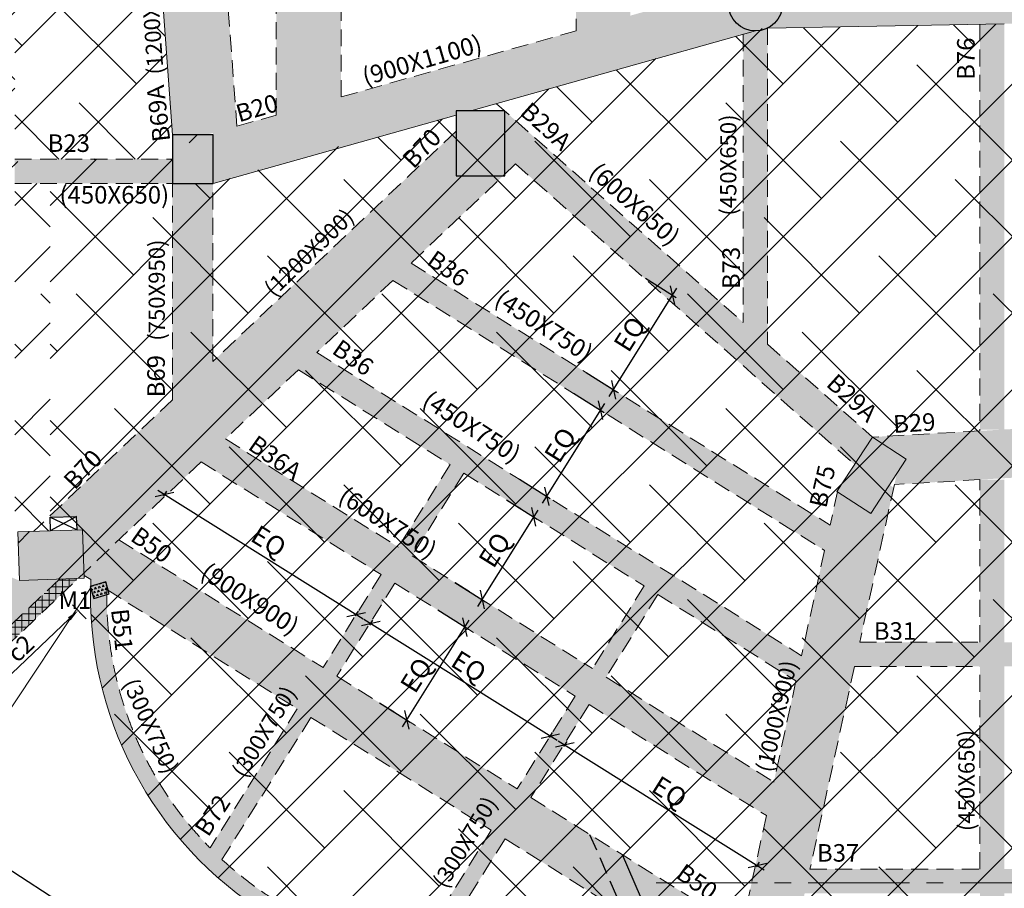
# Model space of a CAD drawing. Units: inches. Extents: x 255902 to 2540378, y -689583 to -51705.
# Drawn here: x 2157957 to 2176180, y -120957 to -104877 of the extents above; entities that cross this region are included whole.
import ezdxf

# ---------------------------------------------------------------- set-up
doc = ezdxf.new("R2010")
doc.units = ezdxf.units.IN
doc.header["$LTSCALE"] = 2500
doc.header["$MEASUREMENT"] = 0
doc.header["$PDMODE"] = 2
doc.header["$PDSIZE"] = -50
doc.linetypes.add('CENTER2', pattern=[1.125, 0.75, -0.125, 0.125, -0.125])
doc.linetypes.add('HIDDEN', pattern=[0.375, 0.25, -0.125])
doc.layers.get('Defpoints').update_dxf_attribs({"color": 164})
for name, color, linetype in [('ABOVE LVL HATCH', 9, 'Continuous'), ('BEAM', 4, 'Continuous'), ('BEAM HATCH', 252, 'Continuous'), ('BEAMNO', 2, 'Continuous'), ('COLUMN NO', 1, 'Continuous'), ('CUT-', 3, 'Continuous'), ('DIM', 3, 'Continuous'), ('DIM1', 3, 'Continuous'), ('GRID DIMEN', 3, 'Continuous'), ('REIN', 1, 'Continuous'), ('Reinf', 1, 'Continuous')]:
    doc.layers.add(name, color=color, linetype=linetype)
for name, color, linetype, lineweight in [('beam size', 2, 'Continuous', 13), ('Grid', 6, 'CENTER2', 5), ('HATCH', 6, 'Continuous', 13), ('text', 2, 'Continuous', 18), ('V.COL', 1, 'Continuous', 25), ('V.NEW HATCH', 33, 'Continuous', 30)]:
    doc.layers.add(name, color=color, linetype=linetype, lineweight=lineweight)
doc.styles.add('LOAD', font='romand.shx', dxfattribs={"height": 325})
doc.styles.add('RD', font='romand.shx', dxfattribs={"height": 350})
doc.dimstyles.new('AR', dxfattribs={"dimtxt": 325, "dimasz": 175, "dimexe": 150, "dimexo": 150, "dimgap": 60, "dimtad": 1, "dimdec": 0, "dimzin": 3, "dimdsep": 46, "dimtxsty": 'LOAD', "dimcen": 0.0625, "dimdle": 150, "dimclrd": 3, "dimclre": 3, "dimclrt": 2, "dimadec": 0, "dimazin": 0, "dimtfac": 1, "dimtdec": 0, "dimtofl": 0, "dimtmove": 0, "dimatfit": 3, "dimfxl": 0, "dimtolj": 1, "dimtzin": 0, "dimarcsym": 0})
doc.dimstyles.new('MAHIDHAR', dxfattribs={"dimtxt": 350, "dimasz": 250, "dimexe": 75, "dimexo": 75, "dimgap": 100, "dimtad": 1, "dimdec": 0, "dimdsep": 46, "dimtxsty": 'RD', "dimblk1": 'OBLIQUE', "dimblk2": 'OBLIQUE', "dimsah": 1, "dimcen": 2.5, "dimdle": 150, "dimclrd": 3, "dimclre": 3, "dimclrt": 2, "dimadec": 0, "dimazin": 0, "dimtfac": 1, "dimtdec": 0, "dimtix": 1, "dimtmove": 0, "dimatfit": 3, "dimldrblk": 'OBLIQUE', "dimfxl": 0, "dimtolj": 1, "dimtzin": 0, "dimarcsym": 0})
pattern_1 = [(45, (43038.3, 0), (-707.1068, 707.1068), []), (135, (43038.3, 0), (-2121.32034, 707.1068), [2500, -1500])]

# ---------------------------------------------------------------- blocks, each defined once
blk = doc.blocks.new('_OBLIQUE')
at = {"color": 0, "linetype": 'ByBlock'}
blk.add_line((-0.5, -0.5), (0.5, 0.5), dxfattribs=at)
blk = doc.blocks.new('*D16')
at = {"layer": 'Defpoints', "color": 0}
for p in [(2155607, -118849), (2164636, -124683, 34), (2164471, -124939)]:
    blk.add_point(p, dxfattribs=at)
at = {"layer": 'GRID DIMEN', "color": 3, "linetype": 'Continuous', "lineweight": -2}
for p, q in [((2155566, -118912), (2155401, -119168)), ((2155316, -119023), (2164597, -125020))]:
    blk.add_line(p, q, dxfattribs=at)
at = {"layer": 'GRID DIMEN', "color": 3, "lineweight": -2}
blk.add_line((2164595, -124746), (2164430, -125002), dxfattribs=at)
at = {"layer": 'GRID DIMEN', "color": 3, "lineweight": -2, "xscale": 250, "yscale": 250, "zscale": 250}
for p, rotation in [((2155442, -119105), 147.1321858101318), ((2164471, -124939), 327.1321858101318)]:
    blk.add_blockref('_OBLIQUE', p, dxfattribs=dict(at, rotation=rotation))
at = {"layer": 'GRID DIMEN', "color": 2, "insert": (2160105, -121791), "char_height": 350, "attachment_point": 5, "rotation": 327.1322, "style": 'RD'}
blk.add_mtext('\\A1;10750', dxfattribs=at)
blk = doc.blocks.new('*D6')
at = {"layer": 'Defpoints', "color": 0}
for p in [(2165629, -115765, -6), (2166198, -116120), (2164553, -117484, -5)]:
    blk.add_point(p, dxfattribs=at)
at = {"layer": 'DIM1', "color": 3, "lineweight": -2}
blk.add_line((2165693, -115804), (2166261, -116160), dxfattribs=at)
at = {"layer": 'DIM1', "color": 3, "linetype": 'Continuous', "lineweight": -2}
for p, q in [((2165042, -117967), (2166277, -115993)), ((2164617, -117524), (2165185, -117880))]:
    blk.add_line(p, q, dxfattribs=at)
at = {"layer": 'DIM1', "color": 3, "lineweight": -2, "xscale": 250, "yscale": 250, "zscale": 250}
for p, rotation in [((2166198, -116120), 57.96333929304521), ((2165121, -117840), 237.9633392930452)]:
    blk.add_blockref('_OBLIQUE', p, dxfattribs=dict(at, rotation=rotation))
at = {"layer": 'DIM1', "color": 2, "insert": (2165296, -117010), "char_height": 350, "attachment_point": 5, "rotation": 57.9633, "style": 'RD'}
blk.add_mtext('\\A1;EQ', dxfattribs=at)
blk = doc.blocks.new('*D7')
at = {"layer": 'Defpoints', "color": 0}
for p in [(2166905, -113727, -6), (2167473, -114082), (2165948, -115256, -5)]:
    blk.add_point(p, dxfattribs=at)
at = {"layer": 'DIM1', "color": 3, "lineweight": -2}
blk.add_line((2166968, -113767), (2167536, -114122), dxfattribs=at)
at = {"layer": 'DIM1', "color": 3, "linetype": 'Continuous', "lineweight": -2}
for p, q in [((2166436, -115739), (2167552, -113955)), ((2166011, -115296), (2166579, -115651))]:
    blk.add_line(p, q, dxfattribs=at)
at = {"layer": 'DIM1', "color": 3, "lineweight": -2, "xscale": 250, "yscale": 250, "zscale": 250}
for p, rotation in [((2167473, -114082), 57.96333929304521), ((2166516, -115611), 237.9633392930452)]:
    blk.add_blockref('_OBLIQUE', p, dxfattribs=dict(at, rotation=rotation))
at = {"layer": 'DIM1', "color": 2, "insert": (2166747, -114692), "char_height": 350, "attachment_point": 5, "rotation": 57.9633, "style": 'RD'}
blk.add_mtext('\\A1;EQ', dxfattribs=at)
blk = doc.blocks.new('*D8')
at = {"layer": 'Defpoints', "color": 0}
for p in [(2168140, -111753, -6), (2168708, -112108), (2167143, -113345, -5)]:
    blk.add_point(p, dxfattribs=at)
at = {"layer": 'DIM1', "color": 3, "lineweight": -2}
blk.add_line((2168204, -111793), (2168772, -112148), dxfattribs=at)
at = {"layer": 'DIM1', "color": 3, "linetype": 'Continuous', "lineweight": -2}
for p, q in [((2167632, -113828), (2168788, -111981)), ((2167207, -113385), (2167775, -113741))]:
    blk.add_line(p, q, dxfattribs=at)
at = {"layer": 'DIM1', "color": 3, "lineweight": -2, "xscale": 250, "yscale": 250, "zscale": 250}
for p, rotation in [((2168708, -112108), 57.96333929304521), ((2167711, -113701), 237.9633392930452)]:
    blk.add_blockref('_OBLIQUE', p, dxfattribs=dict(at, rotation=rotation))
at = {"layer": 'DIM1', "color": 2, "insert": (2167962, -112750), "char_height": 350, "attachment_point": 5, "rotation": 57.9633, "style": 'RD'}
blk.add_mtext('\\A1;EQ', dxfattribs=at)
blk = doc.blocks.new('*D9')
at = {"layer": 'Defpoints', "color": 0}
for p in [(2169473, -109622, -6), (2170041, -109977), (2168379, -111371, -5)]:
    blk.add_point(p, dxfattribs=at)
at = {"layer": 'DIM1', "color": 3, "lineweight": -2}
blk.add_line((2169537, -109662), (2170105, -110017), dxfattribs=at)
at = {"layer": 'DIM1', "color": 3, "linetype": 'Continuous', "lineweight": -2}
for p, q in [((2168867, -111854), (2170121, -109850)), ((2168442, -111411), (2169010, -111767))]:
    blk.add_line(p, q, dxfattribs=at)
at = {"layer": 'DIM1', "color": 3, "lineweight": -2, "xscale": 250, "yscale": 250, "zscale": 250}
for p, rotation in [((2170041, -109977), 57.96333929304521), ((2168947, -111727), 237.9633392930452)]:
    blk.add_blockref('_OBLIQUE', p, dxfattribs=dict(at, rotation=rotation))
at = {"layer": 'DIM1', "color": 2, "insert": (2169247, -110697), "char_height": 350, "attachment_point": 5, "rotation": 57.9633, "style": 'RD'}
blk.add_mtext('\\A1;EQ', dxfattribs=at)
blk = doc.blocks.new('*D10')
at = {"layer": 'Defpoints', "color": 0}
for p in [(2160582, -113759, 83), (2164186, -115888), (2164129, -115978, 84)]:
    blk.add_point(p, dxfattribs=at)
at = {"layer": 'DIM1', "color": 3, "linetype": 'Continuous', "lineweight": -2}
for p, q in [((2160512, -113589), (2164313, -115967)), ((2160622, -113695), (2160679, -113605))]:
    blk.add_line(p, q, dxfattribs=at)
at = {"layer": 'DIM1', "color": 3, "lineweight": -2}
blk.add_line((2164169, -115915), (2164226, -115824), dxfattribs=at)
at = {"layer": 'DIM1', "color": 3, "lineweight": -2, "xscale": 250, "yscale": 250, "zscale": 250}
for p, rotation in [((2160639, -113668), 147.9633392906068), ((2164186, -115888), 327.9633392906068)]:
    blk.add_blockref('_OBLIQUE', p, dxfattribs=dict(at, rotation=rotation))
at = {"layer": 'DIM1', "color": 2, "insert": (2162567, -114531), "char_height": 350, "attachment_point": 5, "rotation": 327.9633, "style": 'RD'}
blk.add_mtext('\\A1;EQ', dxfattribs=at)
blk = doc.blocks.new('*D11')
at = {"layer": 'Defpoints', "color": 0}
for p in [(2164399, -116147, 83), (2167721, -118226, 84), (2167778, -118135)]:
    blk.add_point(p, dxfattribs=at)
at = {"layer": 'DIM1', "color": 3, "linetype": 'Continuous', "lineweight": -2}
for p, q in [((2164328, -115977), (2167905, -118215)), ((2164438, -116083), (2164495, -115993))]:
    blk.add_line(p, q, dxfattribs=at)
at = {"layer": 'DIM1', "color": 3, "lineweight": -2}
blk.add_line((2167761, -118162), (2167818, -118072), dxfattribs=at)
at = {"layer": 'DIM1', "color": 3, "lineweight": -2, "xscale": 250, "yscale": 250, "zscale": 250}
for p, rotation in [((2164455, -116056), 147.9633392906022), ((2167778, -118135), 327.9633392906022)]:
    blk.add_blockref('_OBLIQUE', p, dxfattribs=dict(at, rotation=rotation))
at = {"layer": 'DIM1', "color": 2, "insert": (2166271, -116849), "char_height": 350, "attachment_point": 5, "rotation": 327.9633, "style": 'RD'}
blk.add_mtext('\\A1;EQ', dxfattribs=at)
blk = doc.blocks.new('*D12')
at = {"layer": 'Defpoints', "color": 0}
for p in [(2167990, -118394, 83), (2171554, -120624, 84), (2171611, -120534)]:
    blk.add_point(p, dxfattribs=at)
at = {"layer": 'DIM1', "color": 3, "linetype": 'Continuous', "lineweight": -2}
for p, q in [((2167920, -118224), (2171738, -120614)), ((2168030, -118331), (2168087, -118240))]:
    blk.add_line(p, q, dxfattribs=at)
at = {"layer": 'DIM1', "color": 3, "lineweight": -2}
blk.add_line((2171594, -120561), (2171651, -120470), dxfattribs=at)
at = {"layer": 'DIM1', "color": 3, "lineweight": -2, "xscale": 250, "yscale": 250, "zscale": 250}
for p, rotation in [((2168047, -118304), 147.9633392905988), ((2171611, -120534), 327.9633392905989)]:
    blk.add_blockref('_OBLIQUE', p, dxfattribs=dict(at, rotation=rotation))
at = {"layer": 'DIM1', "color": 2, "insert": (2169984, -119172), "char_height": 350, "attachment_point": 5, "rotation": 327.9633, "style": 'RD'}
blk.add_mtext('\\A1;EQ', dxfattribs=at)
blk = doc.blocks.new('*D106')
at = {"layer": 'Defpoints', "color": 0, "linetype": 'Continuous'}
for p in [(2159038, -115815), (2159289, -116080, 1), (2156890, -118386, 1)]:
    blk.add_point(p, dxfattribs=at)
at = {"layer": 'DIM', "color": 3, "linetype": 'Continuous', "lineweight": -2}
for p, q in [((2159185, -115971), (2158934, -115706)), ((2156786, -117949), (2158874, -115970)), ((2156787, -118277), (2156519, -117994))]:
    blk.add_line(p, q, dxfattribs=at)
at = {"layer": 'DIM', "color": 3, "linetype": 'Continuous'}
for points in [[(2158848, -115942), (2158900, -115997), (2159038, -115815)], [(2156760, -117921), (2156812, -117976), (2156622, -118103)]]:
    blk.add_solid(points, dxfattribs=at)
at = {"layer": 'DIM', "color": 2, "linetype": 'Continuous', "insert": (2157974, -116516), "char_height": 325, "attachment_point": 5, "rotation": 43.4593, "style": 'LOAD'}
blk.add_mtext('\\A1;c2', dxfattribs=at)

msp = doc.modelspace()

# ---------------------------------------------------------------- hatches: boundary and pattern name
at = {"layer": 'ABOVE LVL HATCH', "linetype": 'ByBlock'}
h = msp.add_hatch(dxfattribs=at)
h.set_pattern_fill('ANSI38', color=256, scale=8000, style=0)
h.set_pattern_definition(pattern_1)
h.paths.add_polyline_path([(2159995.8, -96252.8), (2159995.8, -95803.2), (2157864.6, -95739.7), (2157864.6, -107458.3), (2160785.2, -107458.3), (2160785.2, -107008.3)])
h.paths.add_polyline_path([(2160095.2, -97145.3), (2159946.4, -95846), (2159462, -95901.5), (2159610.9, -97200.8)], flags=25)
h.paths.add_polyline_path([(2160827.9, -107128.6), (2160679.1, -105829.3), (2160194.7, -105884.8), (2160343.6, -107184.1)], flags=9)
h.paths.add_polyline_path([(2160840.9, -105939.1), (2160641.6, -103117.5), (2159957.6, -103165.8), (2160156.9, -105987.4)], flags=9)
h.paths.add_polyline_path([(2158455.1, -107406), (2159437.8, -107406.8), (2159438.2, -106919.3), (2158455.5, -106918.5)], flags=24)
h.paths.add_polyline_path([(2158512.2, -98515.2), (2158514.1, -95972.3), (2157828.4, -95971.8), (2157826.5, -98514.7)], flags=9)
h = msp.add_hatch(dxfattribs=at)
h.set_pattern_fill('ANSI38', color=256, scale=8000, style=0)
h.set_pattern_definition([(45, (156831.4, 0), (-707.1068, 707.1068), []), (135, (156831.4, 0), (-2121.32034, 707.1068), [2500, -1500])])
h.paths.add_polyline_path([(2160785.2, -107908.3), (2160785.2, -107008.3), (2161535.2, -107008.3), (2161535.2, -107908.3)])
h.paths.add_polyline_path([(2187649.9, -114209.5), (2188083.8, -114209.5), (2188083.8, -116345), (2187649.9, -116345), (2187649.9, -116730.2), (2199999.7, -116730.2), (2199999.7, -113389.2), (2187649.9, -113389.2)])
h.paths.add_polyline_path([(2188083.8, -116345), (2187400.8, -116345), (2187400.8, -114209.5), (2188083.8, -114209.5)])
h.paths.add_polyline_path([(2187650.5, -116345), (2187400.8, -116345), (2187400.8, -114209.5), (2187650.5, -114209.5), (2187650.5, -113389.8), (2184028.6, -113389.8), (2184028.6, -116729.2), (2187650.5, -116729.2)])
h.paths.add_polyline_path([(2161533.3, -105500.7), (2161533.3, -105497.8), (2161425.4, -105502.7), (2161533.3, -105504.6)])
h.paths.add_polyline_path([(2157625.9, -99268.1), (2157864.6, -99268.1), (2157864.6, -101918.1), (2157625.9, -101917.9)])
h.paths.add_polyline_path([(2157920.5, -107458.3), (2157864.6, -107458.3), (2157864.6, -101918.1), (2157864.6, -102148.1), (2157634.6, -102148.1), (2157634.6, -107677.9), (2157864.6, -107677.9), (2157864.6, -107908.3), (2157920.5, -107908.3)])
h.paths.add_polyline_path([(2160785.2, -107008.3), (2160785.2, -107458.3), (2158520.5, -107458.3), (2158520.5, -114359.2), (2157920.5, -114359.2), (2157951.5, -115258.5), (2159275, -115213.1), (2159268.4, -115650.9), (2159293.2, -116134.9), (2159340.7, -116544.4), (2159421, -116991.1), (2159547.3, -117491.2), (2159663, -117850.5), (2159831.2, -118281.6), (2159963.1, -118570.8), (2160094.4, -118828.2), (2160266.5, -119130.7), (2160574.4, -119598), (2160815.4, -119914.2), (2161072.4, -120214.2), (2161254.2, -120407.2), (2161443.5, -120593.4), (2161631.8, -120765.2), (2161758.8, -120874.2), (2161951.5, -121029.9), (2162115.7, -121153.9), (2162366.4, -121329.2), (2162524, -121431.3), (2162728.7, -121555.1), (2162908.2, -121656), (2163159.2, -121785.7), (2163432.5, -121912.7), (2163632.4, -121996.8), (2163913.6, -122102.8), (2164281.2, -122221.1), (2164588.3, -122303.1), (2164801.5, -122351.3), (2165172, -122418.5), (2165542.1, -122465.3), (2165942.3, -122493.4), (2166229.5, -122499.3), (2166644, -122487), (2167003, -122456.2), (2167244.6, -122424.9), (2167674, -122347.8), (2168107.2, -122241.3), (2168357.5, -122166.2), (2168593.8, -122085.6), (2168853.3, -121986), (2169040.3, -121906.7), (2169313.2, -121779.2), (2169536, -121664.1), (2171360.2, -126191.4), (2173260.5, -127257.5), (2173897.9, -127611), (2174546.7, -127966.3), (2174907.1, -128162.4), (2175562.4, -128516.9), (2175952.8, -128726.7), (2176353.5, -128941), (2176704.9, -129128.1), (2177301, -129443.6), (2178104.3, -129865.1), (2180041.6, -130864.7), (2180946.4, -131323.3), (2184904.3, -133271.9), (2186803.3, -134174.1), (2188178.3, -134814.2), (2189526, -135431.5), (2190370.5, -135813.9), (2190928.7, -136064.4), (2191420, -136283.4), (2192150.7, -136606.7), (2192583.6, -136796.8), (2193144.9, -137041.8), (2193652.5, -137261.9), (2194281.2, -137532.4), (2194695.4, -137709.5), (2195020.2, -137847.7), (2195691.6, -138131.6), (2196430.3, -138441), (2197129, -138731), (2197370.1, -138830.4), (2198065.9, -139132.8), (2199133.4, -139593.1), (2199345.5, -139682.2), (2199503.9, -139748.1), (2199606.1, -139790.4), (2199742.1, -139846.4), (2199832.5, -139883.5), (2199954.7, -139933.4), (2200169.7, -140020.4), (2200260.2, -140056.9), (2200419.5, -140120.6), (2200531.5, -140165.1), (2200639.5, -140207.9), (2200734.5, -140245.3), (2200801.8, -140271.7), (2200851.8, -140291.3), (2200914.1, -140315.6), (2200951.5, -140330.2), (2201000.7, -140349.4), (2201052.1, -140369.3), (2201172, -140415.7), (2201435.6, -140516.7), (2201495.4, -140539.5), (2201715.4, -140622.6), (2201999.3, -140728.8), (2202346.2, -140856.6), (2202743.3, -141000.4), (2202985.3, -141086.7), (2203245.2, -141178.3), (2203514.6, -141272.1), (2203905.5, -141406), (2204247.7, -141521.1), (2204756.2, -141688.7), (2205386.8, -141890.5), (2206917.3, -142353.8), (2207267.4, -142454.6), (2207629.6, -142556.8), (2208182.6, -142708.8), (2208559.1, -142809.5), (2208559, -142110.9), (2208411.1, -142110.9), (2208411.1, -141010.9), (2208558.4, -141010.9), (2208558.4, -138103.2), (2208407.9, -138103.2), (2208407.9, -137203.2), (2208557.2, -137203.2), (2208557.2, -129853.2), (2208406.6, -129853.2), (2208406.6, -128653.2), (2208557.1, -128653.2), (2208556, -121453.2), (2208405.3, -121453.2), (2208405.3, -120253.2), (2208555.8, -120253.2), (2208554.8, -112828.3), (2208179, -112828.3), (2208179, -112078.3), (2208553.6, -112078.3), (2208553.6, -104653.2), (2208327.7, -104653.2), (2208327.7, -104248.2), (2200943.9, -104248.2), (2200943, -104250.7), (2200918, -104311.6), (2200894.4, -104356.2), (2200854, -104416.5), (2200817.5, -104460.1), (2200758.8, -104515.7), (2200695.1, -104561.7), (2200656.7, -104583.8), (2200606.3, -104607.5), (2200555.1, -104626), (2200503.2, -104639.7), (2200411.7, -104652.2), (2200356.5, -104652.9), (2200309.6, -104649.5), (2200229.2, -104634.9), (2200191.7, -104624.1), (2200134.1, -104602.1), (2200101, -104586.2), (2200068.6, -104568.2), (2200031, -104543.8), (2199982.4, -104505.6), (2199927.4, -104511.6), (2191475.4, -104667.9), (2183076.8, -104824.6), (2171379.3, -105046.5), (2171212.7, -105054.2), (2171212.7, -105187.8), (2170520.7, -105187.8), (2170520.7, -105085.9), (2170230.7, -105099.2), (2170230.7, -105508.6), (2169858.9, -105508.6), (2169858.9, -105568.4), (2169771.9, -105568.4), (2169771.9, -105592.9), (2169079.9, -105592.9), (2169079.9, -105508.6), (2169004.9, -105508.6), (2169004.9, -105808.5), (2168724.9, -105808.5), (2168724.9, -105812.1), (2168353.4, -105812.1), (2168353.4, -105991.6), (2167933.7, -105991.6), (2167933.7, -106109.6), (2167896.8, -106109.6), (2167896.8, -106120), (2167804.8, -106120), (2167804.8, -106145), (2167767.4, -106145), (2167767.4, -106156.7), (2167320.2, -106156.7), (2167320.2, -106282.1), (2166328.3, -106282.1), (2166328.3, -106358.5), (2166364.8, -106358.5), (2166364.8, -106711.3), (2165690.8, -106711.3), (2165690.8, -106740.4), (2164998.8, -106740.4), (2164998.8, -106566.3), (2164998.3, -106566.3), (2164998.3, -106282.1), (2164984.3, -106282.1), (2164984.3, -106944.5), (2164587.4, -106944.5), (2164587.4, -107050.6), (2164245, -107050.6), (2164245, -107146.6), (2163963.6, -107146.6), (2163963.6, -107225.7), (2163596.8, -107225.7), (2163596.8, -107416.5), (2162436.4, -107416.5), (2162436.4, -107655), (2162147.4, -107655), (2162147.4, -107727.5), (2161944.1, -107727.5), (2161944.1, -107793.4), (2161880.9, -107793.4), (2161880.9, -107811.1), (2161861.2, -107811.1), (2161861.2, -107816.7), (2161850.8, -107816.7), (2161850.8, -107819.6), (2161158.8, -107819.6), (2161158.8, -107416.5), (2161094.3, -107416.5), (2161094.3, -107008.3)])
h = msp.add_hatch(dxfattribs=at)
h.set_pattern_fill('ANSI38', color=256, scale=8000, style=0)
h.set_pattern_definition(pattern_1)
h.paths.add_polyline_path([(2158520.2, -107908.3), (2157864.6, -107908.3), (2157864.6, -114338.5), (2158520.2, -114338.5)])
h = msp.add_hatch(dxfattribs=at)
h.set_pattern_fill('ANSI38', color=256, scale=8000, style=0)
h.paths.add_polyline_path([(2158657.4, -115865.5), (2159299.7, -115866), (2159300, -115378.5), (2158657.8, -115378)], flags=9)
edge = h.paths.add_edge_path()
edge.add_line((2168850.9, -121987), (2167239, -124745.4))
edge.add_line((2167239, -124745.4), (2169779, -126229.6))
edge.add_line((2169779, -126229.6), (2170151.3, -125592.4))
edge.add_arc((7694499.3, 9882728.1), 11431749.7, 241.10237674, 241.10949979)
edge.add_line((2171395.6, -126279.1), (2169536, -121664.1))
edge.add_arc((2166229.5, -115537.2), 6962.1, 292.118, 298.35417, ccw=False)
at = {"layer": 'BEAM HATCH', "linetype": 'Continuous'}
for points in [[(2176179.7, -95278.2), (2175729.7, -95278.2), (2175729.7, -112463.6), (2176179.7, -112463.6)], [(2171799.4, -105032.7, -0.2377143), (2171349.4, -105032.7), (2171349.4, -105047.9), (2171349.4, -110484.4), (2171799.4, -110883.6)], [(2160783.4, -107458.3), (2157864.6, -107458.3), (2157864.6, -107908.3), (2160783.4, -107908.3)], [(2161533.4, -107908.3), (2160783.4, -107908.3), (2160783.4, -111914.9), (2161533.4, -111204.1)], [(2165200.4, -109382.5), (2164863, -109702.2), (2172853.8, -114702.5), (2172956.2, -114235.8)], [(2183099.9, -112810.8), (2183096.3, -112806.7), (2183090.8, -112798.4, -0.0149745), (2183071, -112768.4), (2183059.3, -112750.7), (2183052, -112735.7, -0.0232359), (2183028, -112685.4), (2183024.4, -112677.8), (2183020.1, -112665.7, -0.0123131), (2183010.3, -112637.8), (2183008.4, -112632.5), (2183007.6, -112629.5, -0.0469662), (2182984.6, -112519.4), (2182983.3, -112511.6), (2182982.9, -112502.8, -0.019067), (2182980.8, -112457.1), (2182980.2, -112444.8), (2182980.9, -112438, -0.0408947), (2182991.2, -112340.6), (2182992.7, -112325.9), (2182998.7, -112306.5, -0.0257092), (2183016.7, -112247.5), (2183019.7, -112237.6), (2183022.6, -112231.7, -0.0662253), (2183099.6, -112093.5), (2183100.1, -112092.7), (2183101.4, -112091.1, -0.0127098), (2183120.4, -112067.2), (2173737.3, -112603), (2174366, -113011.9), (2174188.8, -113284.4), (2174145.6, -113481.2), (2183262.4, -112960.6, -0.0928903)], [(2174131.7, -113544.7), (2174057.5, -113486.2), (2173711.7, -114017.9), (2173092.4, -113615.1), (2170821.5, -123963.7), (2172021.5, -123160.8)], [(2175729.7, -113390.7), (2176179.7, -113390.7), (2176179.7, -123129.6), (2175729.7, -123129.6)], [(2163348.4, -117792.1), (2163094.1, -117633), (2161481.3, -120210.3, -0.2011497), (2159568.4, -115426.8), (2159273.7, -115242.4, 0.5819068), (2169536, -121664.1), (2169241.3, -121479.7, -0.1416008), (2165607.1, -122170.2), (2166940.2, -120039.7), (2166685.9, -119880.6), (2165277.7, -122131, -0.152147), (2161701.5, -120424)], [(2183129.6, -120599.5), (2172583.2, -120601), (2172484.5, -121051.1), (2183129.6, -121049.5)]]:
    msp.add_hatch(color=256, dxfattribs=at).paths.add_polyline_path(points)
at = {"layer": 'BEAM HATCH', "linetype": 'ByBlock', "ltscale": 0.1}
for points in [[(2161166.4, -95808.7), (2160895.8, -95808.7), (2160895.8, -96252.8), (2159995.8, -96252.8), (2160785.2, -107008.3), (2161411.1, -107008.3), (2161976.8, -106849.3)], [(2162705.8, -106644.4), (2162705.8, -95840.8), (2163905.8, -95865.9), (2163905.8, -106307)], [(2168255.8, -95956.9), (2168255.8, -105084.2), (2169255.8, -104803.1), (2169255.8, -95956.9)], [(2187627.6, -103840.7), (2187627.6, -103839), (2184026.8, -103905.7), (2183126.8, -103922.3), (2171784, -104132.2, -0.2925061), (2172074.4, -104586.2, -0.2832369), (2171799.4, -105032.7), (2183076.8, -104823.4), (2183076.8, -104074.2), (2183826.9, -104074.2), (2183826.9, -104805.8), (2184026.9, -104805.8), (2187627.6, -104739.2)], [(2171349.4, -105149.4), (2171349.4, -105032.7, -0.2832369), (2171074.4, -104586.2, -0.1815335), (2171197.9, -104257.1), (2163905.8, -106307), (2161533.4, -106973.9), (2161533.4, -107008.3), (2161535.2, -107008.3), (2161535.2, -107907.8), (2166033.5, -106643.8), (2166033.5, -106566.3), (2166309, -106566.3)], [(2163454.3, -111037), (2163117, -111356.7), (2172243.6, -117067.8), (2172323.8, -117118), (2172426.2, -116651.2)], [(2181861.1, -116399.5), (2173504.9, -116400.7), (2173406.2, -116850.7), (2181999.1, -116849.5)]]:
    msp.add_hatch(color=256, dxfattribs=at).paths.add_polyline_path(points)
at = {"layer": 'BEAM HATCH', "linetype": 'Continuous'}
h = msp.add_hatch(color=256, dxfattribs=at)
h.paths.add_polyline_path([(2166905.8, -107766.3), (2166033.5, -107766.3), (2166033.5, -106939.7), (2158520.5, -114059.2), (2158521.5, -114088.3), (2159011.3, -114071.5), (2159019.9, -114321.3), (2159119.8, -114317.9), (2159149, -115164.3), (2171110, -122649), (2171314.9, -121715.5), (2159793.6, -114506)])
h.paths.add_polyline_path([(2173737.3, -112603), (2166933.5, -106566.3), (2166933.5, -107740.1), (2167136.1, -107548.2), (2173406.5, -113111.6)])
h.paths.add_polyline_path([(2166033.5, -106566.3), (2166029.5, -106566.3), (2166033.5, -106569.9)])
h = msp.add_hatch(color=256, dxfattribs=at)
h.paths.add_polyline_path([(2157951.5, -115258.6), (2157458.8, -115065.3), (2156763.1, -115724.5), (2156894.9, -115724.5), (2156894.9, -115954.5), (2156594.9, -115954.5), (2156594.9, -115883.9), (2156196.6, -116261.4, -0.0124098), (2149877.1, -112090.4), (2149154.2, -111806.8), (2148539.1, -111377.7), (2148302.8, -111716.4), (2149237.9, -112371), (2149365.6, -112176.9), (2149616.2, -112341.8), (2149483.7, -112543.1), (2150127.9, -112994.1), (2150563.6, -113293.2), (2150961.2, -113564.4), (2151372.5, -113842.9), (2152236.8, -114421.9), (2152544, -114623.5), (2152674.5, -114425.2), (2152925.1, -114590.1), (2152794.8, -114788.1), (2153804.5, -115450.7), (2154642.5, -115989.5), (2155746.7, -116687.7), (2155164.5, -117239.4), (2156190.2, -117920.7), (2159038.9, -115221.2)])
h.paths.add_polyline_path([(2156511.3, -114602.7), (2157250.8, -115383), (2156869.7, -115744.1), (2156130.3, -114963.8)], flags=25)
at = {"layer": 'BEAM HATCH', "linetype": 'ByBlock', "ltscale": 0.1}
h = msp.add_hatch(color=256, dxfattribs=at)
h.paths.add_polyline_path([(2164966, -114641.6), (2161764.6, -112638.3), (2161314.7, -113064.6), (2164647.7, -115150.2)])
h.paths.add_polyline_path([(2165220.3, -114800.7), (2164966, -114641.6), (2164647.7, -115150.2), (2164902, -115309.4)])
h.paths.add_polyline_path([(2165220.3, -114800.7), (2164902, -115309.4), (2168239.5, -117397.9), (2168557.8, -116889.2)])
h.paths.add_polyline_path([(2168812.1, -117048.4), (2168557.8, -116889.2), (2168239.5, -117397.9), (2168493.8, -117557)])
h.paths.add_polyline_path([(2168812.1, -117048.4), (2168493.8, -117557), (2171776.6, -119611.2), (2171913.2, -118988.9)])
h = msp.add_hatch(color=256, dxfattribs=at)
h.paths.add_polyline_path([(2164902, -115309.4), (2164647.7, -115150.2), (2163671.6, -116710.1), (2163571.5, -116870.1), (2163825.8, -117029.2)])
h.paths.add_polyline_path([(2166177.1, -113271.7), (2165922.8, -113112.5), (2164966, -114641.6), (2165220.3, -114800.7)])
h = msp.add_hatch(color=256, dxfattribs=at)
h.paths.add_polyline_path([(2168493.8, -117557), (2168239.5, -117397.9), (2167163.3, -119117.7), (2167417.6, -119276.8)])
h.paths.add_polyline_path([(2169768.9, -115519.3), (2169514.6, -115360.1), (2168557.8, -116889.2), (2168812.1, -117048.4)])
at = {"layer": 'HATCH', "linetype": 'ByBlock', "ltscale": 0.1}
h = msp.add_hatch(dxfattribs=at)
h.set_pattern_fill('ANSI37', color=256, scale=1000, angle=45, style=0)
h.paths.add_polyline_path([(2159038.9, -115221.2), (2158691.9, -115233.1), (2157257.8, -116592.1), (2157416.1, -116759)])
h.paths.add_polyline_path([(2157416.1, -116759), (2157257.8, -116592.1), (2155993.6, -117790.1), (2156190.2, -117920.7)])
at = {"layer": 'HATCH', "linetype": 'Continuous'}
h = msp.add_hatch(dxfattribs=at)
h.set_pattern_fill('TRIANG', color=256, scale=200, angle=-163.20107, style=0)
h.set_pattern_definition([(256.7989313, (5081889.63, 721193.01), (54.6716893, -51.3420527), [37.5, -37.5]), (316.7989313, (5081889.63, 721193.01), (71.7993666, 21.6760455), [37.5, -37.5]), (196.7989313, (5081916.964, 721167.34), (-17.1276773, -73.0180982), [37.5, -37.5])])
h.paths.add_polyline_path([(2159548.8, -115283.5), (2159261.6, -115370.2), (2159328, -115590.4), (2159615.2, -115503.6)])
at = {"layer": 'V.NEW HATCH'}
for points in [[(2172074.4, -104586.2, 1), (2171074.4, -104586.2, 1)], [(2166933.6, -106566.3), (2166033.6, -106566.3), (2166033.6, -107766.3), (2166933.6, -107766.3)], [(2160785.2, -107908.3), (2161535.2, -107908.3), (2161535.2, -107008.3), (2160785.2, -107008.3)], [(2160785.2, -107908.3), (2161535.2, -107908.3), (2161535.2, -107008.3), (2160785.2, -107008.3)], [(2174366.1, -113012), (2173737.3, -112603.1), (2173083.1, -113609), (2173711.8, -114017.9)], [(2157951.5, -115258.6), (2159150.8, -115217.3), (2159119.8, -114317.9), (2157920.5, -114359.2)]]:
    msp.add_hatch(color=33, dxfattribs=at).paths.add_polyline_path(points)

# ---------------------------------------------------------------- linework, layer by layer
at = {"layer": 'BEAM', "linetype": 'HIDDEN', "lineweight": 0, "ltscale": 0.5}
for p, q in [((2161166.4, -95808.7, 12.7), (2161976.8, -106849.3, 30.7)), ((2162705.8, -106644.4, 0), (2162705.8, -95840.8, 0)), ((2163905.8, -106307, 0), (2163905.8, -95865.9, 0)), ((2168255.8, -95956.9, 0), (2168255.8, -105084.2, 0)), ((2175729.7, -104959.3, 0), (2175729.7, -112489.2, 0)), ((2163905.8, -106307, 37.1), (2168255.8, -105084.2, 47.5)), ((2171799.4, -105032.7, 54.8), (2171799.4, -110883.6, 54.8)), ((2171349.4, -105149.4, 54.8), (2171349.4, -110484.4, 54.8)), ((2166783.3, -106433, 99.2), (2171349.4, -110484.4, 65.8)), ((2161976.8, -106849.3, 32.5), (2162705.8, -106644.4, 34.2)), ((2166033.5, -106939.7, 99.1), (2161533.4, -111204.1, 87.7)), ((2157864.6, -107458.3, 30.8), (2160785.2, -107458.3, 30.8)), ((2167136.1, -107548.2, 99.8), (2165200.4, -109382.5, 94.9)), ((2167136.1, -107548.2, 93.7), (2173406.5, -113111.6, 47.9)), ((2157864.6, -107908.3, 30.8), (2160785.2, -107908.3, 30.8)), ((2160783.4, -111914.9, 134.4), (2160783.4, -107905, 134.4)), ((2161533.4, -111204.1, 134.4), (2161533.4, -107908.3, 134.4)), ((2165200.4, -109382.5, 74.3), (2172956.2, -114235.8, 74.3)), ((2164863, -109702.2, 94), (2163454.3, -111037, 90.5)), ((2164863, -109702.2, 74.3), (2172853.8, -114702.5, 74.3)), ((2171799.4, -110883.6, 62.5), (2173737.3, -112603, 48.4)), ((2163454.3, -111037, 74.3), (2172426.2, -116651.2, 74.3)), ((2163117, -111356.7, 89.6), (2161764.6, -112638.3, 86.2)), ((2163117, -111356.7, 74.3), (2165922.8, -113112.5, 74.3)), ((2160783.4, -111914.9, 85.8), (2158214.7, -114349, 79.2)), ((2175729.7, -112489.2, 37.9), (2173737.3, -112603, 48.4)), ((2161764.6, -112638.3, 74.3), (2164966, -114641.6, 74.3)), ((2161314.7, -113064.6, 85), (2156190.2, -117920.7, 72)), ((2161314.7, -113064.6, 74.3), (2164647.7, -115150.2, 74.3)), ((2165922.8, -113112.5, 83.9), (2164966, -114641.6, 83.9)), ((2166177.1, -113271.7, 83.9), (2165220.3, -114800.7, 83.9)), ((2166177.1, -113271.7, 74.3), (2169514.6, -115360.1, 74.3)), ((2174145.6, -113481.2, 49.1), (2173504.9, -116400.7, 57.7)), ((2175729.7, -113390.7, 38.2), (2174145.6, -113481.2, 46.5)), ((2175729.7, -116400.4, 0), (2175729.7, -113390.7, 0)), ((2173099.2, -113584, 50), (2172956.2, -114235.8, 51.9)), ((2159793.6, -114506, 80), (2163571.5, -116870.1, 75.3)), ((2172853.8, -114702.5, 53.3), (2172426.2, -116651.2, 59)), ((2165220.3, -114800.7, 74.3), (2168557.8, -116889.2, 74.3)), ((2159149, -115164.3, 80.2), (2159273.7, -115242.4, 80)), ((2164647.7, -115150.2, 83.9), (2163571.5, -116870.1, 83.9)), ((2158691.9, -115233.1, 78.8), (2155993.6, -117790.1, 71.9)), ((2164902, -115309.4, 83.9), (2163825.8, -117029.2, 83.9)), ((2164902, -115309.4, 74.3), (2168239.5, -117397.9, 74.3)), ((2159568.4, -115426.8, 79.7), (2163094.1, -117633, 75.3)), ((2169514.6, -115360.1, 83.9), (2168557.8, -116889.2, 83.9)), ((2169768.9, -115519.3, 83.9), (2168812.1, -117048.4, 83.9)), ((2169768.9, -115519.3, 74.3), (2172323.8, -117118, 74.3)), ((2173504.9, -116400.7, 0), (2175729.7, -116400.4, 0)), ((2173406.2, -116850.7, 59), (2172583.2, -120601, 70)), ((2173406.2, -116850.7, 0), (2175729.7, -116850.4, 0)), ((2175729.7, -120600.6, 0), (2175729.7, -116850.4, 0)), ((2163825.8, -117029.2, 74.9), (2167163.3, -119117.7, 70.8)), ((2168812.1, -117048.4, 74.3), (2171913.2, -118988.9, 74.3)), ((2172323.8, -117118, 60.4), (2171913.2, -118988.9, 65.9)), ((2168239.5, -117397.9, 83.9), (2167163.3, -119117.7, 83.9)), ((2163094.1, -117633, 83.9), (2161481.3, -120210.3, 83.9)), ((2168493.8, -117557, 83.9), (2167417.6, -119276.8, 83.9)), ((2168493.8, -117557, 74.3), (2171776.6, -119611.2, 74.3)), ((2163348.4, -117792.1, 83.9), (2161701.5, -120424, 83.9)), ((2163348.4, -117792.1, 74.9), (2166685.9, -119880.6, 70.8)), ((2167417.6, -119276.8, 70.5), (2171314.9, -121715.5, 65.6)), ((2171776.6, -119611.2, 67.7), (2171314.9, -121715.5, 73.9)), ((2166685.9, -119880.6, 83.9), (2165277.7, -122131, 83.9)), ((2166940.2, -120039.7, 83.9), (2165607.1, -122170.2, 83.9)), ((2166940.2, -120039.7, 70.5), (2169241.3, -121479.7, 67.6)), ((2172583.2, -120601, 0), (2175729.7, -120600.6, 0))]:
    msp.add_line(p, q, dxfattribs=at)
at = {"layer": 'BEAM', "linetype": 'Continuous', "lineweight": 0, "ltscale": 0.5}
for p, q in [((2159995.8, -96252.8, 13.3), (2160785.2, -107008.3, 30.8)), ((2171800.6, -105032, 53.9), (2176179.7, -104951, 35.3)), ((2166309, -106566.3, 42.2), (2171574.4, -105086.2, 54.8)), ((2161535.2, -107908.3, 30.8), (2166033.5, -106643.8, 41.6)), ((2157163.7, -118567.4, 80.5), (2159268.8, -115398.4, 80.5))]:
    msp.add_line(p, q, dxfattribs=at)
msp.add_arc((2166229.5, -115537.2, 67.2), 6962.1, 177.57251, 298.35417, dxfattribs=at)
at = {"layer": 'BEAM', "linetype": 'HIDDEN', "lineweight": 0, "ltscale": 0.5}
for start, end in [(179.04973, 224.54277), (227.18172, 261.78585)]:
    msp.add_arc((2166229.5, -115537.2, 67.2), 6662.1, start, end, dxfattribs=at)
at = {"layer": 'COLUMN NO', "color": 1}
msp.add_circle((2171574.4, -104586.2, 54.8), 500, dxfattribs=at)
at = {"layer": 'CUT-', "linetype": 'Continuous'}
for p, q in [((2159011.3, -114071.5, 80.5), (2158520.2, -114338.5, 80.5)), ((2158520.5, -114088.4, 80.5), (2159011.3, -114071.5, 80.5)), ((2158520.5, -114088.4, 80.5), (2159019.9, -114321.3, 80.5)), ((2158529.1, -114338.2, 80.5), (2158520.5, -114088.4, 80.5)), ((2159019.9, -114321.3, 80.5), (2159011.3, -114071.5, 80.5))]:
    msp.add_line(p, q, dxfattribs=at)
at = {"layer": 'Grid', "lineweight": 0}
msp.add_line((2169737.8, -120853.2, 0), (2230003, -120853.2, 0), dxfattribs=at)
at = {"layer": 'REIN', "linetype": 'Continuous'}
msp.add_line((2169105.1, -120332.8), (2171731.8, -126369.4), dxfattribs=at)
at = {"layer": 'Reinf', "linetype": 'HIDDEN', "ltscale": 0.5}
msp.add_line((2168505.7, -119957.7), (2171202.1, -126154.6), dxfattribs=at)
at = {"layer": 'V.COL', "color": 1}
for points, elevation in [([(2166033.5, -107766.3), (2166933.5, -107766.3), (2166933.5, -106566.3), (2166033.5, -106566.3)], 98.1), ([(2160785.2, -107908.3), (2161535.2, -107908.3), (2161535.2, -107008.3), (2160785.2, -107008.3)], 30.8), ([(2159615.2, -115503.6), (2159548.8, -115283.5), (2159261.6, -115370.2), (2159328, -115590.4)], 80.5)]:
    msp.add_lwpolyline(points, close=True, dxfattribs=dict(at, elevation=elevation))
at = {"layer": 'V.COL', "color": 1, "lineweight": 0, "elevation": 48.4}
msp.add_lwpolyline([(2173737.3, -112603), (2173083, -113609), (2173711.7, -114017.9), (2174366, -113011.9)], close=True, dxfattribs=at)
at = {"layer": 'V.COL', "lineweight": 0}
for points, elevation in [([(2173737.3, -112603), (2173083, -113609), (2173711.7, -114017.9), (2174366, -113011.9)], 48.4), ([(2157951.5, -115258.6), (2159150.8, -115217.3), (2159119.8, -114317.9), (2157920.5, -114359.2)], 80.5)]:
    msp.add_lwpolyline(points, close=True, dxfattribs=dict(at, elevation=elevation))

# ---------------------------------------------------------------- texts
at = {"layer": 'beam size', "style": 'RD'}
for s, height, rotation, p in [('(1200X650)', 300, 94.04035, (2160622.1, -105882.9, 68)), ('(900X1100)', 325, 16.29751, (2164356, -106100.3)), ('(450X650)', 300, 89.95746, (2171220.4, -108505.2, -24.8)), ('(600X650)', 325, 318.59652, (2168468.4, -107741.8, -218.6)), ('(450X650)', 325, 359.95746, (2158693.4, -108280.5, 80.5)), ('(1200X900)', 300, 43.95428, (2162660.7, -110024.1, 90.7)), ('(750X950)', 300, 89.95746, (2160643.5, -110820.9, 68)), ('(450X750)', 325, 327.20848, (2166720.2, -110129.3)), ('(450X750)', 325, 327.20848, (2165382.6, -112001.8)), ('(600X750)', 325, 327.20848, (2163830, -113777.5)), ('(900X900)', 325, 327.20848, (2161279.4, -115184.5, 72.4)), ('(1000X900)', 300, 76.90197, (2171872.7, -118826.5)), ('(300X750)', 300, 294.41585, (2159858.8, -117160.8)), ('(300X750)', 300, 58.87981, (2162125, -118937.4)), ('(450X650)', 300, 89.95746, (2175628.3, -119897.7, -24.8)), ('(300X750)', 300, 58.87981, (2165844.3, -120981.4))]:
    msp.add_text(s, height=height, rotation=rotation, dxfattribs=at).set_placement(p)
at = {"layer": 'BEAMNO', "style": 'RD'}
for s, rotation, p in [('B76', 89.95746, (2175630, -105990.3, -77.1)), ('B69A', 96.53498, (2160745, -107118.6, 68)), ('B20', 16.26461, (2162017.6, -106778.5)), ('B29A', 318, (2167197.5, -106618.5, -209.1)), ('B70', 46.78303, (2165248, -107653.9, -270.3)), ('B23', 359.95746, (2158474.5, -107324.8, -191.5)), ('B36', 324.79667, (2165470.3, -109390.2)), ('B73', 89.95746, (2171286, -109864.2, -77.1)), ('B36', 324.79667, (2163715.1, -111039)), ('B69', 89.95746, (2160643.5, -111868.1, 68)), ('B29A', 318, (2172863.2, -111645.4, -250.4)), ('B29', 3.49621, (2174132.7, -112527.1, -286.2)), ('B36A', 324.79667, (2162162.5, -112814.6)), ('B70', 46.78303, (2158976.1, -113597.3, -286.2)), ('B75', 77, (2172883.3, -113933.4)), ('B50', 324.79667, (2159985, -114504.9)), ('B51', 276.15503, (2159648, -115798.5)), ('B31', 359.95746, (2173763.7, -116356, -151.7)), ('B72', 56.79598, (2161446.8, -120021.4)), ('B37', 359.95746, (2172711.6, -120463.3, 0)), ('B50', 324.79667, (2170079.1, -120744.3, 73.9))]:
    msp.add_text(s, height=325, rotation=rotation, dxfattribs=at).set_placement(p)
at = {"layer": 'text', "style": 'RD'}
msp.add_text('M1', height=325, rotation=359.95746, dxfattribs=at).set_placement((2158676.8, -115784.2))

# ---------------------------------------------------------------- dimensions: what is measured, and where the dimension line sits
at = {"layer": 'DIM', "linetype": 'Continuous'}
dim = msp.add_linear_dim(base=(2159037.5, -115814.8, -0.9), p1=(2156889.9, -118385.5), p2=(2159288.6, -116079.8), angle=43.45935, text='c2', dimstyle='AR', override={"dimasz": 225}, dxfattribs=at)
dim.commit()
dim.dimension.update_dxf_attribs({"geometry": '*D106', "text_midpoint": (2158127.1, -116677.5, -0.9), "dimtype": 160})
at = {"layer": 'DIM1', "color": 150}
for base, p1, p2, picture, middle in [((2170041.4, -109977.4, 80.6), (2168378.7, -111371.3, 75.8), (2169473.3, -109621.9, 74.9), '*D9', (2169246.8, -110697.3, 80.6)), ((2168708, -112108.2, 80.6), (2167143.3, -113345.4, 75.8), (2168139.9, -111752.8, 75), '*D8', (2167962.4, -112749.8, 80.6)), ((2167472.6, -114082.4, 80.6), (2165947.8, -115256, 75.8), (2166904.6, -113726.9, 75), '*D7', (2166747, -114692.2, 80.6))]:
    dim = msp.add_linear_dim(base=base, p1=p1, p2=p2, angle=57.96334, text='EQ', dimstyle='MAHIDHAR', override={"dimtxt": 450, "dimfxl": 1.5}, dxfattribs=at)
    dim.commit()
    dim.dimension.update_dxf_attribs({"geometry": picture, "text_midpoint": middle})
for p1, p2, picture, middle in [((2160582.3, -113758.7, 83.2), (2164129.5, -115978.4, 83.9), '*D10', (2162567.3, -114530.7)), ((2164398.6, -116146.8, 84), (2167721.3, -118226, 84.7), '*D11', (2166271.3, -116848.6, 0.8)), ((2167990.4, -118394.4, 84), (2171554.3, -120624.5, 84.7), '*D12', (2169983.7, -119171.6, 0.8))]:
    dim = msp.add_aligned_dim(p1=p1, p2=p2, distance=106.8, text='EQ', dimstyle='MAHIDHAR', override={"dimtxt": 450, "dimfxl": 1.5}, dxfattribs=at)
    dim.commit()
    dim.dimension.update_dxf_attribs({"geometry": picture, "text_midpoint": middle})
dim = msp.add_linear_dim(base=(2166197.5, -116120.1, 80), p1=(2164553.3, -117484.4, 75.2), p2=(2165629.5, -115764.6, 74.3), angle=57.96334, text='EQ', dimstyle='MAHIDHAR', override={"dimtxt": 450, "dimfxl": 1.5}, dxfattribs=at)
dim.commit()
dim.dimension.update_dxf_attribs({"geometry": '*D6', "text_midpoint": (2165543.7, -117164.9, 80), "dimtype": 160})
at = {"layer": 'GRID DIMEN', "color": 150}
dim = msp.add_aligned_dim(p1=(2155607, -118848.8, -84.8), p2=(2164636.1, -124682.8, -50.9), distance=-304.8, dimstyle='MAHIDHAR', override={"dimtxt": 450, "dimfxl": 1.5}, dxfattribs=at)
dim.commit()
dim.dimension.update_dxf_attribs({"geometry": '*D16', "text_midpoint": (2160105.4, -121790.9, -84.8)})

doc.saveas('drawing.dxf')
